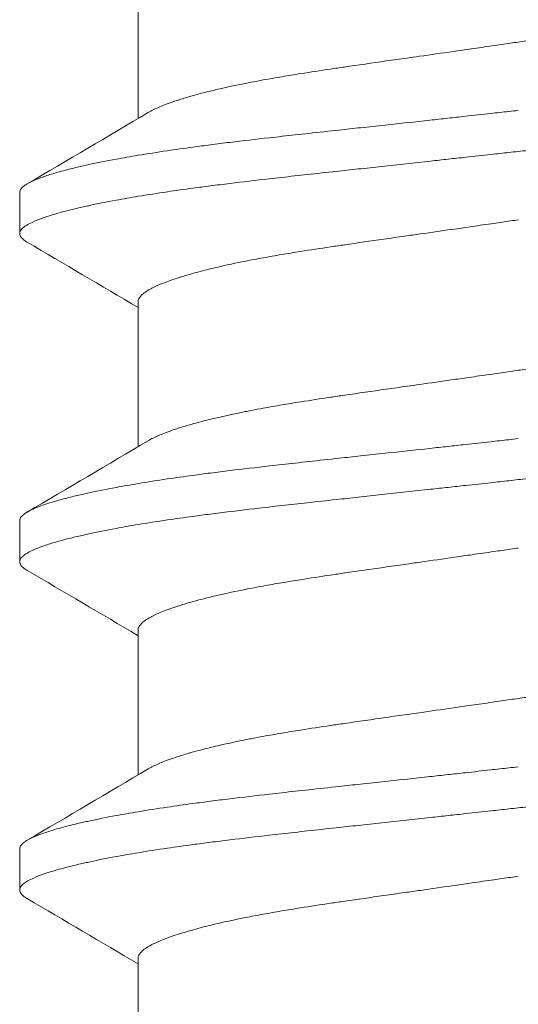
# Model space of a CAD drawing. Units: inches. Extents: x -20.4 to 20.4, y -5.4 to 0.3.
# Drawn here: x 19.2 to 19.3, y -5 to -4.8 of the extents above; entities that cross this region are included whole.
import ezdxf

# ---------------------------------------------------------------- set-up
doc = ezdxf.new("R2010")
doc.units = ezdxf.units.IN
doc.header["$LTSCALE"] = 0.25
doc.header["$MEASUREMENT"] = 0
doc.layers.add('Shade Bracket Screws', color=7, linetype='Continuous', lineweight=9)
doc.layers.add('System', color=7, linetype='Continuous')

# ---------------------------------------------------------------- blocks, each defined once
blk = doc.blocks.new('Shade Bracket Screws Left 085727')
at = {"layer": 'Shade Bracket Screws', "extrusion": (3e-16, 1, 2e-16)}
for p, q in [((19.19005, -4.80696), (19.19005, -4.77938)), ((19.1675, -4.82104), (19.1675, -4.82886)), ((19.19005, -4.86946), (19.19005, -4.84188)), ((19.1675, -4.88354), (19.1675, -4.89136)), ((19.19005, -4.93196), (19.19005, -4.90438)), ((19.1675, -4.94604), (19.1675, -4.95386)), ((19.19005, -4.99446), (19.19005, -4.96688))]:
    blk.add_line(p, q, dxfattribs=at)
at = {"layer": 'Shade Bracket Screws'}
for points, knots in [([(19.2625, -4.7924), (19.26299, -4.79233), (19.26348, -4.79226), (19.26508, -4.79203), (19.2662, -4.79186), (19.26866, -4.79151), (19.27, -4.79132), (19.27247, -4.79096), (19.27361, -4.7908), (19.27691, -4.79032), (19.27906, -4.79002), (19.28215, -4.78957), (19.28312, -4.78943), (19.28544, -4.7891), (19.28677, -4.78891), (19.29031, -4.78841), (19.29248, -4.7881), (19.29568, -4.78764), (19.29675, -4.78748), (19.29888, -4.78717), (19.29994, -4.78701), (19.30267, -4.78659), (19.30432, -4.78633), (19.30709, -4.78587), (19.30825, -4.78567), (19.31079, -4.78523), (19.31216, -4.78498), (19.31383, -4.78466), (19.31418, -4.78459), (19.31543, -4.78434), (19.31632, -4.78416), (19.3179, -4.78382), (19.31862, -4.78366), (19.32047, -4.78324), (19.32157, -4.78297), (19.32321, -4.78254), (19.3238, -4.78239), (19.3247, -4.78214), (19.32503, -4.78204), (19.32614, -4.78172), (19.32688, -4.78149), (19.32816, -4.78108), (19.32871, -4.78089), (19.32968, -4.78053), (19.33011, -4.78037), (19.33127, -4.77989), (19.33195, -4.77957), (19.33291, -4.77905), (19.33325, -4.77885), (19.33385, -4.77844), (19.3341, -4.77824), (19.33461, -4.77773), (19.33481, -4.77742), (19.33493, -4.77701), (19.33495, -4.77689), (19.33495, -4.77677)], [0, 0, 0, 0, 0.0037672, 0.0037672, 0.0123625, 0.0123625, 0.0227239, 0.0227239, 0.0315715, 0.0315715, 0.0484721, 0.0484721, 0.056244, 0.056244, 0.0671047, 0.0671047, 0.0852904, 0.0852904, 0.0945566, 0.0945566, 0.1040277, 0.1040277, 0.1193499, 0.1193499, 0.130711, 0.130711, 0.144988, 0.144988, 0.1488142, 0.1488142, 0.1588259, 0.1588259, 0.1674413, 0.1674413, 0.1817797, 0.1817797, 0.1901588, 0.1901588, 0.1951487, 0.1951487, 0.2073272, 0.2073272, 0.2175213, 0.2175213, 0.2264726, 0.2264726, 0.2436199, 0.2436199, 0.2552959, 0.2552959, 0.2670174, 0.2670174, 0.2849302, 0.2849302, 0.2918494, 0.2918494, 0.2918494, 0.2918494]), ([(19.19196, -4.80582), (19.19213, -4.80573), (19.1923, -4.80563), (19.19305, -4.80523), (19.19373, -4.80492), (19.19489, -4.80444), (19.19532, -4.80427), (19.19629, -4.80392), (19.19684, -4.80373), (19.19812, -4.80331), (19.19886, -4.80308), (19.19997, -4.80275), (19.2003, -4.80266), (19.2012, -4.80241), (19.20179, -4.80225), (19.20343, -4.80183), (19.20453, -4.80156), (19.20638, -4.80114), (19.2071, -4.80098), (19.20869, -4.80064), (19.20957, -4.80046), (19.21085, -4.8002), (19.21123, -4.80013), (19.21236, -4.79991), (19.21312, -4.79976), (19.21505, -4.79941), (19.21623, -4.7992), (19.21862, -4.7988), (19.21983, -4.7986), (19.22288, -4.79812), (19.22477, -4.79783), (19.22759, -4.79741), (19.22848, -4.79728), (19.23197, -4.79677), (19.23463, -4.79639), (19.23866, -4.79581), (19.23999, -4.79563), (19.2421, -4.79533), (19.24288, -4.79522), (19.2458, -4.7948), (19.24795, -4.7945), (19.25127, -4.79402), (19.25242, -4.79386), (19.25489, -4.7935), (19.2562, -4.79331), (19.25869, -4.79295), (19.25986, -4.79278), (19.26152, -4.79254), (19.26201, -4.79247), (19.2625, -4.7924)], [0.334596, 0.334596, 0.334596, 0.334596, 0.3400794, 0.3400794, 0.357227, 0.357227, 0.3661798, 0.3661798, 0.3763768, 0.3763768, 0.3885585, 0.3885585, 0.3935491, 0.3935491, 0.4019287, 0.4019287, 0.4162692, 0.4162692, 0.4248865, 0.4248865, 0.4349021, 0.4349021, 0.4390559, 0.4390559, 0.4471364, 0.4471364, 0.4590538, 0.4590538, 0.4705978, 0.4705978, 0.487708, 0.487708, 0.4955266, 0.4955266, 0.5178592, 0.5178592, 0.5286053, 0.5286053, 0.5348574, 0.5348574, 0.5518249, 0.5518249, 0.5607818, 0.5607818, 0.5709738, 0.5709738, 0.5799924, 0.5799924, 0.5837617, 0.5837617, 0.5837617, 0.5837617]), ([(19.2625, -4.81323), (19.26309, -4.81317), (19.26369, -4.8131), (19.26543, -4.81291), (19.26658, -4.81278), (19.26932, -4.81248), (19.27091, -4.8123), (19.27363, -4.812), (19.27475, -4.81188), (19.27699, -4.81163), (19.2781, -4.81151), (19.28234, -4.81105), (19.28544, -4.81071), (19.29, -4.81022), (19.2915, -4.81006), (19.2944, -4.80975), (19.2958, -4.8096), (19.29904, -4.80924), (19.30087, -4.80904), (19.30434, -4.80866), (19.30597, -4.80848), (19.30838, -4.80821), (19.30917, -4.80812), (19.31253, -4.80773), (19.31503, -4.80744), (19.31871, -4.80699), (19.31995, -4.80684), (19.3223, -4.80654), (19.32341, -4.80639), (19.32617, -4.80602), (19.3278, -4.80579), (19.3313, -4.80527), (19.33315, -4.80498), (19.33565, -4.80456), (19.33638, -4.80444), (19.33778, -4.80419), (19.33846, -4.80407), (19.34099, -4.8036), (19.34273, -4.80326), (19.34469, -4.80283), (19.34502, -4.80276), (19.34575, -4.8026), (19.34613, -4.80251), (19.34742, -4.8022), (19.3483, -4.80198), (19.34972, -4.8016), (19.35029, -4.80144), (19.35124, -4.80116), (19.35163, -4.80104), (19.35241, -4.80079), (19.35279, -4.80066), (19.35391, -4.80027), (19.35458, -4.8), (19.35553, -4.79956), (19.35587, -4.79938), (19.3564, -4.79906), (19.35661, -4.79891), (19.35702, -4.79857), (19.3572, -4.79838), (19.3574, -4.79806), (19.35745, -4.79793), (19.35749, -4.79774), (19.3575, -4.79767), (19.3575, -4.79761)], [-0.3811547, -0.3811547, -0.3811547, -0.3811547, -0.3765954, -0.3765954, -0.3677849, -0.3677849, -0.3555453, -0.3555453, -0.3468829, -0.3468829, -0.3382046, -0.3382046, -0.313873, -0.313873, -0.3018417, -0.3018417, -0.2904443, -0.2904443, -0.2751789, -0.2751789, -0.2611519, -0.2611519, -0.2542264, -0.2542264, -0.2315041, -0.2315041, -0.2196579, -0.2196579, -0.2086381, -0.2086381, -0.191702, -0.191702, -0.1708706, -0.1708706, -0.1620416, -0.1620416, -0.1535098, -0.1535098, -0.1292339, -0.1292339, -0.1240263, -0.1240263, -0.1179366, -0.1179366, -0.1027137, -0.1027137, -0.0914435, -0.0914435, -0.0828865, -0.0828865, -0.0736626, -0.0736626, -0.0541496, -0.0541496, -0.0407863, -0.0407863, -0.0296817, -0.0296817, -0.0150069, -0.0150069, -0.0050306, -0.0050306, 0, 0, 0, 0]), ([(19.2625, -4.80542), (19.2619, -4.80548), (19.26131, -4.80555), (19.25955, -4.80574), (19.2584, -4.80587), (19.25563, -4.80618), (19.25403, -4.80636), (19.25131, -4.80666), (19.25019, -4.80678), (19.24793, -4.80703), (19.2468, -4.80715), (19.24281, -4.80759), (19.23996, -4.80789), (19.23557, -4.80837), (19.234, -4.80854), (19.23107, -4.80885), (19.22972, -4.809), (19.22641, -4.80936), (19.22448, -4.80957), (19.22085, -4.80997), (19.21916, -4.81016), (19.21668, -4.81044), (19.21588, -4.81053), (19.21251, -4.81091), (19.21, -4.8112), (19.20631, -4.81165), (19.20506, -4.81181), (19.20271, -4.81211), (19.2016, -4.81226), (19.19883, -4.81263), (19.1972, -4.81286), (19.1937, -4.81338), (19.19185, -4.81367), (19.18934, -4.81409), (19.18861, -4.81422), (19.18721, -4.81446), (19.18653, -4.81458), (19.184, -4.81505), (19.18227, -4.81539), (19.18032, -4.81582), (19.17998, -4.81589), (19.17925, -4.81605), (19.17887, -4.81614), (19.17757, -4.81645), (19.17669, -4.81667), (19.17527, -4.81705), (19.1747, -4.81721), (19.17375, -4.81749), (19.17336, -4.81761), (19.17258, -4.81786), (19.17219, -4.81799), (19.17106, -4.81839), (19.17039, -4.81866), (19.16944, -4.81911), (19.16911, -4.81928), (19.16858, -4.8196), (19.16837, -4.81975), (19.16797, -4.82009), (19.16779, -4.82028), (19.1676, -4.82059), (19.16755, -4.82072), (19.16751, -4.82091), (19.1675, -4.82098), (19.1675, -4.82104)], [-0.3811517, -0.3811517, -0.3811517, -0.3811517, -0.3765793, -0.3765793, -0.3676983, -0.3676983, -0.3553619, -0.3553619, -0.3467137, -0.3467137, -0.3379138, -0.3379138, -0.315603, -0.315603, -0.3030019, -0.3030019, -0.2919705, -0.2919705, -0.2758711, -0.2758711, -0.261375, -0.261375, -0.2543673, -0.2543673, -0.2315676, -0.2315676, -0.2196853, -0.2196853, -0.2086517, -0.2086517, -0.1917016, -0.1917016, -0.1708587, -0.1708587, -0.1620121, -0.1620121, -0.1534569, -0.1534569, -0.1292494, -0.1292494, -0.1240214, -0.1240214, -0.1179157, -0.1179157, -0.1026105, -0.1026105, -0.0913758, -0.0913758, -0.0828152, -0.0828152, -0.0735457, -0.0735457, -0.053711, -0.053711, -0.0404934, -0.0404934, -0.0293904, -0.0293904, -0.0148734, -0.0148734, -0.0050178, -0.0050178, 0, 0, 0, 0]), ([(19.1675, -4.82886), (19.1675, -4.82879), (19.16751, -4.82873), (19.16755, -4.82853), (19.1676, -4.8284), (19.1678, -4.82809), (19.16798, -4.8279), (19.16839, -4.82756), (19.1686, -4.82741), (19.16913, -4.82709), (19.16947, -4.82691), (19.17042, -4.82646), (19.17109, -4.82619), (19.17221, -4.82579), (19.17259, -4.82566), (19.17337, -4.82541), (19.17376, -4.82529), (19.17471, -4.82501), (19.17528, -4.82485), (19.1767, -4.82447), (19.17758, -4.82426), (19.17887, -4.82395), (19.17925, -4.82387), (19.17998, -4.8237), (19.18031, -4.82363), (19.18227, -4.8232), (19.18401, -4.82285), (19.18654, -4.82238), (19.18722, -4.82226), (19.18862, -4.82202), (19.18935, -4.82189), (19.19185, -4.82148), (19.1937, -4.82119), (19.1972, -4.82068), (19.19883, -4.82045), (19.20159, -4.82008), (19.2027, -4.81993), (19.20505, -4.81963), (19.20629, -4.81948), (19.20997, -4.81902), (19.21247, -4.81873), (19.21583, -4.81835), (19.21662, -4.81826), (19.21903, -4.81799), (19.22066, -4.8178), (19.22413, -4.81743), (19.22596, -4.81723), (19.2292, -4.81687), (19.2306, -4.81672), (19.2335, -4.81641), (19.235, -4.81625), (19.23956, -4.81575), (19.24266, -4.81541), (19.2469, -4.81494), (19.24801, -4.81482), (19.25025, -4.81457), (19.25137, -4.81445), (19.25409, -4.81415), (19.25568, -4.81398), (19.25842, -4.81368), (19.25957, -4.81355), (19.26131, -4.81336), (19.26191, -4.8133), (19.2625, -4.81323)], [-0.3811277, -0.3811277, -0.3811277, -0.3811277, -0.3760976, -0.3760976, -0.3661228, -0.3661228, -0.35145, -0.35145, -0.3403465, -0.3403465, -0.3269835, -0.3269835, -0.3074688, -0.3074688, -0.2982438, -0.2982438, -0.2896864, -0.2896864, -0.2784167, -0.2784167, -0.2631951, -0.2631951, -0.2571058, -0.2571058, -0.2518981, -0.2518981, -0.2276209, -0.2276209, -0.2190889, -0.2190889, -0.2102603, -0.2102603, -0.1894318, -0.1894318, -0.1724988, -0.1724988, -0.1614802, -0.1614802, -0.1496345, -0.1496345, -0.1269137, -0.1269137, -0.1199892, -0.1199892, -0.1059648, -0.1059648, -0.0907017, -0.0907017, -0.0793054, -0.0793054, -0.0672744, -0.0672744, -0.0429437, -0.0429437, -0.034266, -0.034266, -0.0256048, -0.0256048, -0.0133676, -0.0133676, -0.0045587, -0.0045587, 0, 0, 0, 0]), ([(19.2625, -4.82625), (19.26201, -4.82632), (19.26152, -4.82639), (19.25996, -4.82662), (19.25888, -4.82677), (19.25645, -4.82712), (19.25509, -4.82732), (19.25261, -4.82768), (19.25148, -4.82784), (19.24817, -4.82831), (19.24599, -4.82863), (19.24284, -4.82908), (19.24186, -4.82922), (19.23953, -4.82955), (19.2382, -4.82974), (19.23434, -4.83029), (19.23186, -4.83064), (19.22853, -4.83113), (19.22763, -4.83126), (19.22477, -4.83169), (19.22286, -4.83198), (19.21978, -4.83247), (19.21858, -4.83267), (19.2162, -4.83307), (19.21502, -4.83328), (19.21272, -4.83369), (19.2116, -4.83391), (19.20961, -4.8343), (19.20872, -4.83448), (19.20713, -4.83482), (19.20642, -4.83498), (19.20454, -4.83541), (19.20342, -4.83568), (19.20175, -4.83611), (19.20117, -4.83627), (19.20027, -4.83652), (19.19994, -4.83662), (19.19889, -4.83692), (19.19821, -4.83713), (19.19696, -4.83753), (19.19639, -4.83773), (19.19541, -4.83809), (19.19499, -4.83825), (19.19377, -4.83874), (19.19306, -4.83907), (19.19208, -4.8396), (19.19174, -4.83981), (19.19115, -4.84022), (19.1909, -4.84042), (19.19039, -4.84093), (19.19019, -4.84123), (19.19007, -4.84164), (19.19005, -4.84176), (19.19005, -4.84188)], [0, 0, 0, 0, 0.0037582, 0.0037582, 0.0120563, 0.0120563, 0.0225372, 0.0225372, 0.031291, 0.031291, 0.0484314, 0.0484314, 0.0563366, 0.0563366, 0.0671852, 0.0671852, 0.0880454, 0.0880454, 0.0959258, 0.0959258, 0.1133017, 0.1133017, 0.1247838, 0.1247838, 0.1366939, 0.1366939, 0.1486357, 0.1486357, 0.1587096, 0.1587096, 0.1672593, 0.1672593, 0.1819892, 0.1819892, 0.1902398, 0.1902398, 0.1953227, 0.1953227, 0.2064738, 0.2064738, 0.2170196, 0.2170196, 0.2257478, 0.2257478, 0.2438083, 0.2438083, 0.2554121, 0.2554121, 0.2671162, 0.2671162, 0.2849449, 0.2849449, 0.2918484, 0.2918484, 0.2918484, 0.2918484]), ([(19.16894, -4.83051), (19.16892, -4.8305), (19.1689, -4.83049), (19.16863, -4.83033), (19.16842, -4.83018), (19.16801, -4.82985), (19.16783, -4.82966), (19.16761, -4.82934), (19.16755, -4.8292), (19.16751, -4.82899), (19.1675, -4.82892), (19.1675, -4.82886)], [0, 0, 0, 0, 0.00082745, 0.00082745, 0.01200136, 0.01200136, 0.02622882, 0.02622882, 0.03711547, 0.03711547, 0.04221906, 0.04221906, 0.04221906, 0.04221906]), ([(19.2625, -4.8549), (19.26299, -4.85483), (19.26348, -4.85476), (19.26508, -4.85453), (19.2662, -4.85436), (19.26866, -4.85401), (19.27, -4.85382), (19.27247, -4.85346), (19.27361, -4.8533), (19.27691, -4.85282), (19.27906, -4.85252), (19.28215, -4.85207), (19.28312, -4.85193), (19.28544, -4.8516), (19.28677, -4.85141), (19.29031, -4.85091), (19.29248, -4.8506), (19.29568, -4.85014), (19.29675, -4.84998), (19.29888, -4.84967), (19.29994, -4.84951), (19.30267, -4.84909), (19.30432, -4.84883), (19.30709, -4.84837), (19.30825, -4.84817), (19.31079, -4.84773), (19.31216, -4.84748), (19.31383, -4.84716), (19.31418, -4.84709), (19.31543, -4.84684), (19.31632, -4.84666), (19.3179, -4.84632), (19.31862, -4.84616), (19.32047, -4.84574), (19.32157, -4.84547), (19.32321, -4.84504), (19.3238, -4.84489), (19.3247, -4.84464), (19.32503, -4.84454), (19.32614, -4.84422), (19.32688, -4.84399), (19.32816, -4.84358), (19.32871, -4.84339), (19.32968, -4.84303), (19.33011, -4.84287), (19.33127, -4.84239), (19.33195, -4.84207), (19.33291, -4.84155), (19.33325, -4.84135), (19.33385, -4.84094), (19.3341, -4.84074), (19.33461, -4.84023), (19.33481, -4.83992), (19.33493, -4.83951), (19.33495, -4.83939), (19.33495, -4.83927)], [0, 0, 0, 0, 0.0037672, 0.0037672, 0.0123625, 0.0123625, 0.0227239, 0.0227239, 0.0315715, 0.0315715, 0.0484721, 0.0484721, 0.056244, 0.056244, 0.0671047, 0.0671047, 0.0852904, 0.0852904, 0.0945566, 0.0945566, 0.1040277, 0.1040277, 0.1193499, 0.1193499, 0.130711, 0.130711, 0.144988, 0.144988, 0.1488142, 0.1488142, 0.1588259, 0.1588259, 0.1674413, 0.1674413, 0.1817797, 0.1817797, 0.1901588, 0.1901588, 0.1951487, 0.1951487, 0.2073272, 0.2073272, 0.2175213, 0.2175213, 0.2264726, 0.2264726, 0.2436199, 0.2436199, 0.2552959, 0.2552959, 0.2670174, 0.2670174, 0.2849302, 0.2849302, 0.2918494, 0.2918494, 0.2918494, 0.2918494]), ([(19.19196, -4.86832), (19.19213, -4.86823), (19.1923, -4.86813), (19.19305, -4.86773), (19.19373, -4.86742), (19.19489, -4.86694), (19.19532, -4.86677), (19.19629, -4.86642), (19.19684, -4.86623), (19.19812, -4.86581), (19.19886, -4.86558), (19.19997, -4.86525), (19.2003, -4.86516), (19.2012, -4.86491), (19.20179, -4.86475), (19.20343, -4.86433), (19.20453, -4.86406), (19.20638, -4.86364), (19.2071, -4.86348), (19.20869, -4.86314), (19.20957, -4.86296), (19.21085, -4.8627), (19.21123, -4.86263), (19.21236, -4.86241), (19.21312, -4.86226), (19.21505, -4.86191), (19.21623, -4.8617), (19.21862, -4.8613), (19.21983, -4.8611), (19.22288, -4.86062), (19.22477, -4.86033), (19.22759, -4.85991), (19.22848, -4.85978), (19.23197, -4.85927), (19.23463, -4.85889), (19.23866, -4.85831), (19.23999, -4.85813), (19.2421, -4.85783), (19.24288, -4.85772), (19.2458, -4.8573), (19.24795, -4.857), (19.25127, -4.85652), (19.25242, -4.85636), (19.25489, -4.856), (19.2562, -4.85581), (19.25869, -4.85545), (19.25986, -4.85528), (19.26152, -4.85504), (19.26201, -4.85497), (19.2625, -4.8549)], [0.334596, 0.334596, 0.334596, 0.334596, 0.3400794, 0.3400794, 0.357227, 0.357227, 0.3661798, 0.3661798, 0.3763768, 0.3763768, 0.3885585, 0.3885585, 0.3935491, 0.3935491, 0.4019287, 0.4019287, 0.4162692, 0.4162692, 0.4248865, 0.4248865, 0.4349021, 0.4349021, 0.4390559, 0.4390559, 0.4471365, 0.4471365, 0.4590538, 0.4590538, 0.4705978, 0.4705978, 0.487708, 0.487708, 0.4955266, 0.4955266, 0.5178592, 0.5178592, 0.5286053, 0.5286053, 0.5348574, 0.5348574, 0.5518249, 0.5518249, 0.5607818, 0.5607818, 0.5709737, 0.5709737, 0.5799924, 0.5799924, 0.5837617, 0.5837617, 0.5837617, 0.5837617]), ([(19.2625, -4.87573), (19.26309, -4.87567), (19.26369, -4.8756), (19.26543, -4.87541), (19.26658, -4.87528), (19.26932, -4.87498), (19.27091, -4.8748), (19.27363, -4.8745), (19.27475, -4.87438), (19.27699, -4.87413), (19.2781, -4.87401), (19.28234, -4.87355), (19.28544, -4.87321), (19.29, -4.87272), (19.2915, -4.87256), (19.2944, -4.87225), (19.2958, -4.8721), (19.29904, -4.87174), (19.30087, -4.87154), (19.30434, -4.87116), (19.30597, -4.87098), (19.30838, -4.87071), (19.30917, -4.87062), (19.31253, -4.87023), (19.31503, -4.86994), (19.31871, -4.86949), (19.31995, -4.86934), (19.3223, -4.86904), (19.32341, -4.86889), (19.32617, -4.86852), (19.3278, -4.86829), (19.3313, -4.86777), (19.33315, -4.86748), (19.33565, -4.86706), (19.33638, -4.86694), (19.33778, -4.86669), (19.33846, -4.86657), (19.34099, -4.8661), (19.34273, -4.86576), (19.34469, -4.86533), (19.34502, -4.86526), (19.34575, -4.8651), (19.34613, -4.86501), (19.34742, -4.8647), (19.3483, -4.86448), (19.34972, -4.8641), (19.35029, -4.86394), (19.35124, -4.86366), (19.35163, -4.86354), (19.35241, -4.86329), (19.35279, -4.86316), (19.35391, -4.86277), (19.35458, -4.8625), (19.35553, -4.86206), (19.35587, -4.86188), (19.3564, -4.86156), (19.35661, -4.86141), (19.35702, -4.86107), (19.3572, -4.86088), (19.3574, -4.86056), (19.35745, -4.86043), (19.35749, -4.86024), (19.3575, -4.86017), (19.3575, -4.86011)], [-0.3811547, -0.3811547, -0.3811547, -0.3811547, -0.3765954, -0.3765954, -0.3677849, -0.3677849, -0.3555453, -0.3555453, -0.3468829, -0.3468829, -0.3382046, -0.3382046, -0.313873, -0.313873, -0.3018417, -0.3018417, -0.2904443, -0.2904443, -0.2751789, -0.2751789, -0.2611519, -0.2611519, -0.2542264, -0.2542264, -0.2315041, -0.2315041, -0.2196579, -0.2196579, -0.2086381, -0.2086381, -0.191702, -0.191702, -0.1708706, -0.1708706, -0.1620416, -0.1620416, -0.1535098, -0.1535098, -0.1292339, -0.1292339, -0.1240263, -0.1240263, -0.1179366, -0.1179366, -0.1027137, -0.1027137, -0.0914435, -0.0914435, -0.0828865, -0.0828865, -0.0736626, -0.0736626, -0.0541496, -0.0541496, -0.0407863, -0.0407863, -0.0296817, -0.0296817, -0.0150069, -0.0150069, -0.0050306, -0.0050306, 0, 0, 0, 0]), ([(19.2625, -4.86792), (19.2619, -4.86798), (19.26131, -4.86805), (19.25955, -4.86824), (19.2584, -4.86837), (19.25563, -4.86868), (19.25403, -4.86886), (19.25131, -4.86916), (19.25019, -4.86928), (19.24793, -4.86953), (19.2468, -4.86965), (19.24281, -4.87009), (19.23996, -4.87039), (19.23557, -4.87087), (19.234, -4.87104), (19.23107, -4.87135), (19.22972, -4.8715), (19.22641, -4.87186), (19.22448, -4.87207), (19.22085, -4.87247), (19.21916, -4.87266), (19.21668, -4.87294), (19.21588, -4.87303), (19.21251, -4.87341), (19.21, -4.8737), (19.20631, -4.87415), (19.20506, -4.87431), (19.20271, -4.87461), (19.2016, -4.87476), (19.19883, -4.87513), (19.1972, -4.87536), (19.1937, -4.87588), (19.19185, -4.87617), (19.18934, -4.87659), (19.18861, -4.87672), (19.18721, -4.87696), (19.18653, -4.87708), (19.184, -4.87755), (19.18227, -4.87789), (19.18032, -4.87832), (19.17998, -4.87839), (19.17925, -4.87855), (19.17887, -4.87864), (19.17757, -4.87895), (19.17669, -4.87917), (19.17527, -4.87955), (19.1747, -4.87971), (19.17375, -4.87999), (19.17336, -4.88011), (19.17258, -4.88036), (19.17219, -4.88049), (19.17106, -4.88089), (19.17039, -4.88116), (19.16944, -4.88161), (19.16911, -4.88178), (19.16858, -4.8821), (19.16837, -4.88225), (19.16797, -4.88259), (19.16779, -4.88278), (19.1676, -4.88309), (19.16755, -4.88322), (19.16751, -4.88341), (19.1675, -4.88348), (19.1675, -4.88354)], [-0.3811517, -0.3811517, -0.3811517, -0.3811517, -0.3765793, -0.3765793, -0.3676983, -0.3676983, -0.3553619, -0.3553619, -0.3467137, -0.3467137, -0.3379138, -0.3379138, -0.315603, -0.315603, -0.3030019, -0.3030019, -0.2919705, -0.2919705, -0.2758711, -0.2758711, -0.261375, -0.261375, -0.2543673, -0.2543673, -0.2315676, -0.2315676, -0.2196853, -0.2196853, -0.2086517, -0.2086517, -0.1917016, -0.1917016, -0.1708587, -0.1708587, -0.1620121, -0.1620121, -0.1534569, -0.1534569, -0.1292494, -0.1292494, -0.1240214, -0.1240214, -0.1179157, -0.1179157, -0.1026105, -0.1026105, -0.0913758, -0.0913758, -0.0828152, -0.0828152, -0.0735457, -0.0735457, -0.053711, -0.053711, -0.0404934, -0.0404934, -0.0293904, -0.0293904, -0.0148734, -0.0148734, -0.0050178, -0.0050178, 0, 0, 0, 0]), ([(19.1675, -4.89136), (19.1675, -4.89129), (19.16751, -4.89123), (19.16755, -4.89103), (19.1676, -4.8909), (19.1678, -4.89059), (19.16798, -4.8904), (19.16839, -4.89006), (19.1686, -4.88991), (19.16913, -4.88959), (19.16947, -4.88941), (19.17042, -4.88896), (19.17109, -4.88869), (19.17221, -4.88829), (19.17259, -4.88816), (19.17337, -4.88791), (19.17376, -4.88779), (19.17471, -4.88751), (19.17528, -4.88735), (19.1767, -4.88697), (19.17758, -4.88676), (19.17887, -4.88645), (19.17925, -4.88637), (19.17998, -4.8862), (19.18031, -4.88613), (19.18227, -4.8857), (19.18401, -4.88535), (19.18654, -4.88488), (19.18722, -4.88476), (19.18862, -4.88452), (19.18935, -4.88439), (19.19185, -4.88398), (19.1937, -4.88369), (19.1972, -4.88318), (19.19883, -4.88295), (19.20159, -4.88258), (19.2027, -4.88243), (19.20505, -4.88213), (19.20629, -4.88198), (19.20997, -4.88152), (19.21247, -4.88123), (19.21583, -4.88085), (19.21662, -4.88076), (19.21903, -4.88049), (19.22066, -4.8803), (19.22413, -4.87993), (19.22596, -4.87973), (19.2292, -4.87937), (19.2306, -4.87922), (19.2335, -4.87891), (19.235, -4.87875), (19.23956, -4.87825), (19.24266, -4.87791), (19.2469, -4.87744), (19.24801, -4.87732), (19.25025, -4.87707), (19.25137, -4.87695), (19.25409, -4.87665), (19.25568, -4.87648), (19.25842, -4.87618), (19.25957, -4.87605), (19.26131, -4.87586), (19.26191, -4.8758), (19.2625, -4.87573)], [-0.3811277, -0.3811277, -0.3811277, -0.3811277, -0.3760976, -0.3760976, -0.3661228, -0.3661228, -0.35145, -0.35145, -0.3403465, -0.3403465, -0.3269835, -0.3269835, -0.3074688, -0.3074688, -0.2982438, -0.2982438, -0.2896864, -0.2896864, -0.2784167, -0.2784167, -0.2631951, -0.2631951, -0.2571058, -0.2571058, -0.2518981, -0.2518981, -0.2276209, -0.2276209, -0.2190889, -0.2190889, -0.2102603, -0.2102603, -0.1894318, -0.1894318, -0.1724988, -0.1724988, -0.1614802, -0.1614802, -0.1496345, -0.1496345, -0.1269137, -0.1269137, -0.1199892, -0.1199892, -0.1059648, -0.1059648, -0.0907017, -0.0907017, -0.0793054, -0.0793054, -0.0672744, -0.0672744, -0.0429437, -0.0429437, -0.034266, -0.034266, -0.0256048, -0.0256048, -0.0133676, -0.0133676, -0.0045587, -0.0045587, 0, 0, 0, 0]), ([(19.2625, -4.88875), (19.26201, -4.88882), (19.26152, -4.88889), (19.25996, -4.88912), (19.25888, -4.88927), (19.25645, -4.88962), (19.25509, -4.88982), (19.25261, -4.89018), (19.25148, -4.89034), (19.24817, -4.89081), (19.24599, -4.89113), (19.24284, -4.89158), (19.24186, -4.89172), (19.23953, -4.89205), (19.2382, -4.89224), (19.23434, -4.89279), (19.23186, -4.89314), (19.22853, -4.89363), (19.22763, -4.89376), (19.22477, -4.89419), (19.22286, -4.89448), (19.21978, -4.89497), (19.21858, -4.89517), (19.2162, -4.89557), (19.21502, -4.89578), (19.21272, -4.89619), (19.2116, -4.89641), (19.20961, -4.8968), (19.20872, -4.89698), (19.20713, -4.89732), (19.20642, -4.89748), (19.20454, -4.89791), (19.20342, -4.89818), (19.20175, -4.89861), (19.20117, -4.89877), (19.20027, -4.89902), (19.19994, -4.89912), (19.19889, -4.89942), (19.19821, -4.89963), (19.19696, -4.90003), (19.19639, -4.90023), (19.19541, -4.90059), (19.19499, -4.90075), (19.19377, -4.90124), (19.19306, -4.90157), (19.19208, -4.9021), (19.19174, -4.90231), (19.19115, -4.90272), (19.1909, -4.90292), (19.19039, -4.90343), (19.19019, -4.90373), (19.19007, -4.90414), (19.19005, -4.90426), (19.19005, -4.90438)], [0, 0, 0, 0, 0.0037582, 0.0037582, 0.0120563, 0.0120563, 0.0225372, 0.0225372, 0.031291, 0.031291, 0.0484314, 0.0484314, 0.0563366, 0.0563366, 0.0671852, 0.0671852, 0.0880454, 0.0880454, 0.0959258, 0.0959258, 0.1133017, 0.1133017, 0.1247838, 0.1247838, 0.1366939, 0.1366939, 0.1486357, 0.1486357, 0.1587096, 0.1587096, 0.1672593, 0.1672593, 0.1819892, 0.1819892, 0.1902398, 0.1902398, 0.1953227, 0.1953227, 0.2064738, 0.2064738, 0.2170196, 0.2170196, 0.2257478, 0.2257478, 0.2438083, 0.2438083, 0.2554121, 0.2554121, 0.2671162, 0.2671162, 0.2849449, 0.2849449, 0.2918484, 0.2918484, 0.2918484, 0.2918484]), ([(19.16894, -4.89301), (19.16892, -4.893), (19.1689, -4.89299), (19.16863, -4.89283), (19.16842, -4.89268), (19.16801, -4.89235), (19.16783, -4.89216), (19.16761, -4.89184), (19.16755, -4.8917), (19.16751, -4.89149), (19.1675, -4.89142), (19.1675, -4.89136)], [0, 0, 0, 0, 0.00082745, 0.00082745, 0.01200136, 0.01200136, 0.02622882, 0.02622882, 0.03711547, 0.03711547, 0.04221906, 0.04221906, 0.04221906, 0.04221906]), ([(19.2625, -4.9174), (19.26299, -4.91733), (19.26348, -4.91726), (19.26508, -4.91703), (19.2662, -4.91686), (19.26866, -4.91651), (19.27, -4.91632), (19.27247, -4.91596), (19.27361, -4.9158), (19.27691, -4.91532), (19.27906, -4.91502), (19.28215, -4.91457), (19.28312, -4.91443), (19.28544, -4.9141), (19.28677, -4.91391), (19.29031, -4.91341), (19.29248, -4.9131), (19.29568, -4.91264), (19.29675, -4.91248), (19.29888, -4.91217), (19.29994, -4.91201), (19.30267, -4.91159), (19.30432, -4.91133), (19.30709, -4.91087), (19.30825, -4.91067), (19.31079, -4.91023), (19.31216, -4.90998), (19.31383, -4.90966), (19.31418, -4.90959), (19.31543, -4.90934), (19.31632, -4.90916), (19.3179, -4.90882), (19.31862, -4.90866), (19.32047, -4.90824), (19.32157, -4.90797), (19.32321, -4.90754), (19.3238, -4.90739), (19.3247, -4.90714), (19.32503, -4.90704), (19.32614, -4.90672), (19.32688, -4.90649), (19.32816, -4.90608), (19.32871, -4.90589), (19.32968, -4.90553), (19.33011, -4.90537), (19.33127, -4.90489), (19.33195, -4.90457), (19.33291, -4.90405), (19.33325, -4.90385), (19.33385, -4.90344), (19.3341, -4.90324), (19.33461, -4.90273), (19.33481, -4.90242), (19.33493, -4.90201), (19.33495, -4.90189), (19.33495, -4.90177)], [0, 0, 0, 0, 0.0037672, 0.0037672, 0.0123625, 0.0123625, 0.0227239, 0.0227239, 0.0315715, 0.0315715, 0.0484721, 0.0484721, 0.056244, 0.056244, 0.0671047, 0.0671047, 0.0852904, 0.0852904, 0.0945566, 0.0945566, 0.1040277, 0.1040277, 0.1193499, 0.1193499, 0.130711, 0.130711, 0.144988, 0.144988, 0.1488142, 0.1488142, 0.1588259, 0.1588259, 0.1674413, 0.1674413, 0.1817797, 0.1817797, 0.1901588, 0.1901588, 0.1951487, 0.1951487, 0.2073272, 0.2073272, 0.2175213, 0.2175213, 0.2264726, 0.2264726, 0.2436199, 0.2436199, 0.2552959, 0.2552959, 0.2670174, 0.2670174, 0.2849302, 0.2849302, 0.2918494, 0.2918494, 0.2918494, 0.2918494]), ([(19.19196, -4.93082), (19.19213, -4.93073), (19.1923, -4.93063), (19.19305, -4.93023), (19.19373, -4.92992), (19.19489, -4.92944), (19.19532, -4.92927), (19.19629, -4.92892), (19.19684, -4.92873), (19.19812, -4.92831), (19.19886, -4.92808), (19.19997, -4.92775), (19.2003, -4.92766), (19.2012, -4.92741), (19.20179, -4.92725), (19.20343, -4.92683), (19.20453, -4.92656), (19.20638, -4.92614), (19.2071, -4.92598), (19.20869, -4.92564), (19.20957, -4.92546), (19.21085, -4.9252), (19.21123, -4.92513), (19.21236, -4.92491), (19.21312, -4.92476), (19.21505, -4.92441), (19.21623, -4.9242), (19.21862, -4.9238), (19.21983, -4.9236), (19.22288, -4.92312), (19.22477, -4.92283), (19.22759, -4.92241), (19.22848, -4.92228), (19.23197, -4.92177), (19.23463, -4.92139), (19.23866, -4.92081), (19.23999, -4.92063), (19.2421, -4.92033), (19.24288, -4.92022), (19.2458, -4.9198), (19.24795, -4.9195), (19.25127, -4.91902), (19.25242, -4.91886), (19.25489, -4.9185), (19.2562, -4.91831), (19.25869, -4.91795), (19.25986, -4.91778), (19.26152, -4.91754), (19.26201, -4.91747), (19.2625, -4.9174)], [0.334596, 0.334596, 0.334596, 0.334596, 0.3400794, 0.3400794, 0.357227, 0.357227, 0.3661798, 0.3661798, 0.3763768, 0.3763768, 0.3885585, 0.3885585, 0.3935491, 0.3935491, 0.4019287, 0.4019287, 0.4162692, 0.4162692, 0.4248865, 0.4248865, 0.4349021, 0.4349021, 0.4390559, 0.4390559, 0.4471364, 0.4471364, 0.4590538, 0.4590538, 0.4705977, 0.4705977, 0.487708, 0.487708, 0.4955267, 0.4955267, 0.5178592, 0.5178592, 0.5286053, 0.5286053, 0.5348574, 0.5348574, 0.5518249, 0.5518249, 0.5607818, 0.5607818, 0.5709738, 0.5709738, 0.5799924, 0.5799924, 0.5837617, 0.5837617, 0.5837617, 0.5837617]), ([(19.2625, -4.93823), (19.26309, -4.93817), (19.26369, -4.9381), (19.26543, -4.93791), (19.26658, -4.93778), (19.26932, -4.93748), (19.27091, -4.9373), (19.27363, -4.937), (19.27475, -4.93688), (19.27699, -4.93663), (19.2781, -4.93651), (19.28234, -4.93605), (19.28544, -4.93571), (19.29, -4.93522), (19.2915, -4.93506), (19.2944, -4.93475), (19.2958, -4.9346), (19.29904, -4.93424), (19.30087, -4.93404), (19.30434, -4.93366), (19.30597, -4.93348), (19.30838, -4.93321), (19.30917, -4.93312), (19.31253, -4.93273), (19.31503, -4.93244), (19.31871, -4.93199), (19.31995, -4.93184), (19.3223, -4.93154), (19.32341, -4.93139), (19.32617, -4.93102), (19.3278, -4.93079), (19.3313, -4.93027), (19.33315, -4.92998), (19.33565, -4.92956), (19.33638, -4.92944), (19.33778, -4.92919), (19.33846, -4.92907), (19.34099, -4.9286), (19.34273, -4.92826), (19.34469, -4.92783), (19.34502, -4.92776), (19.34575, -4.9276), (19.34613, -4.92751), (19.34742, -4.9272), (19.3483, -4.92698), (19.34972, -4.9266), (19.35029, -4.92644), (19.35124, -4.92616), (19.35163, -4.92604), (19.35241, -4.92579), (19.35279, -4.92566), (19.35391, -4.92527), (19.35458, -4.925), (19.35553, -4.92456), (19.35587, -4.92438), (19.3564, -4.92406), (19.35661, -4.92391), (19.35702, -4.92357), (19.3572, -4.92338), (19.3574, -4.92306), (19.35745, -4.92293), (19.35749, -4.92274), (19.3575, -4.92267), (19.3575, -4.92261)], [-0.3811547, -0.3811547, -0.3811547, -0.3811547, -0.3765954, -0.3765954, -0.3677849, -0.3677849, -0.3555453, -0.3555453, -0.3468829, -0.3468829, -0.3382046, -0.3382046, -0.313873, -0.313873, -0.3018417, -0.3018417, -0.2904443, -0.2904443, -0.2751789, -0.2751789, -0.2611519, -0.2611519, -0.2542264, -0.2542264, -0.2315041, -0.2315041, -0.2196579, -0.2196579, -0.2086381, -0.2086381, -0.191702, -0.191702, -0.1708706, -0.1708706, -0.1620416, -0.1620416, -0.1535098, -0.1535098, -0.1292339, -0.1292339, -0.1240263, -0.1240263, -0.1179366, -0.1179366, -0.1027137, -0.1027137, -0.0914435, -0.0914435, -0.0828865, -0.0828865, -0.0736626, -0.0736626, -0.0541496, -0.0541496, -0.0407863, -0.0407863, -0.0296817, -0.0296817, -0.0150069, -0.0150069, -0.0050306, -0.0050306, 0, 0, 0, 0]), ([(19.2625, -4.93042), (19.2619, -4.93048), (19.26131, -4.93055), (19.25955, -4.93074), (19.2584, -4.93087), (19.25563, -4.93118), (19.25403, -4.93136), (19.25131, -4.93166), (19.25019, -4.93178), (19.24793, -4.93203), (19.2468, -4.93215), (19.24281, -4.93259), (19.23996, -4.93289), (19.23557, -4.93337), (19.234, -4.93354), (19.23107, -4.93385), (19.22972, -4.934), (19.22641, -4.93436), (19.22448, -4.93457), (19.22085, -4.93497), (19.21916, -4.93516), (19.21668, -4.93544), (19.21588, -4.93553), (19.21251, -4.93591), (19.21, -4.9362), (19.20631, -4.93665), (19.20506, -4.93681), (19.20271, -4.93711), (19.2016, -4.93726), (19.19883, -4.93763), (19.1972, -4.93786), (19.1937, -4.93838), (19.19185, -4.93867), (19.18934, -4.93909), (19.18861, -4.93922), (19.18721, -4.93946), (19.18653, -4.93958), (19.184, -4.94005), (19.18227, -4.94039), (19.18032, -4.94082), (19.17998, -4.94089), (19.17925, -4.94105), (19.17887, -4.94114), (19.17757, -4.94145), (19.17669, -4.94167), (19.17527, -4.94205), (19.1747, -4.94221), (19.17375, -4.94249), (19.17336, -4.94261), (19.17258, -4.94286), (19.17219, -4.94299), (19.17106, -4.94339), (19.17039, -4.94366), (19.16944, -4.94411), (19.16911, -4.94428), (19.16858, -4.9446), (19.16837, -4.94475), (19.16797, -4.94509), (19.16779, -4.94528), (19.1676, -4.94559), (19.16755, -4.94572), (19.16751, -4.94591), (19.1675, -4.94598), (19.1675, -4.94604)], [-0.3811517, -0.3811517, -0.3811517, -0.3811517, -0.3765793, -0.3765793, -0.3676983, -0.3676983, -0.3553619, -0.3553619, -0.3467137, -0.3467137, -0.3379138, -0.3379138, -0.315603, -0.315603, -0.3030019, -0.3030019, -0.2919705, -0.2919705, -0.2758711, -0.2758711, -0.261375, -0.261375, -0.2543673, -0.2543673, -0.2315676, -0.2315676, -0.2196853, -0.2196853, -0.2086517, -0.2086517, -0.1917016, -0.1917016, -0.1708587, -0.1708587, -0.1620121, -0.1620121, -0.1534569, -0.1534569, -0.1292494, -0.1292494, -0.1240214, -0.1240214, -0.1179157, -0.1179157, -0.1026105, -0.1026105, -0.0913758, -0.0913758, -0.0828152, -0.0828152, -0.0735457, -0.0735457, -0.053711, -0.053711, -0.0404934, -0.0404934, -0.0293904, -0.0293904, -0.0148734, -0.0148734, -0.0050178, -0.0050178, 0, 0, 0, 0]), ([(19.1675, -4.95386), (19.1675, -4.95379), (19.16751, -4.95373), (19.16755, -4.95353), (19.1676, -4.9534), (19.1678, -4.95309), (19.16798, -4.9529), (19.16839, -4.95256), (19.1686, -4.95241), (19.16913, -4.95209), (19.16947, -4.95191), (19.17042, -4.95146), (19.17109, -4.95119), (19.17221, -4.95079), (19.17259, -4.95066), (19.17337, -4.95041), (19.17376, -4.95029), (19.17471, -4.95001), (19.17528, -4.94985), (19.1767, -4.94947), (19.17758, -4.94926), (19.17887, -4.94895), (19.17925, -4.94887), (19.17998, -4.9487), (19.18031, -4.94863), (19.18227, -4.9482), (19.18401, -4.94785), (19.18654, -4.94738), (19.18722, -4.94726), (19.18862, -4.94702), (19.18935, -4.94689), (19.19185, -4.94648), (19.1937, -4.94619), (19.1972, -4.94568), (19.19883, -4.94545), (19.20159, -4.94508), (19.2027, -4.94493), (19.20505, -4.94463), (19.20629, -4.94448), (19.20997, -4.94402), (19.21247, -4.94373), (19.21583, -4.94335), (19.21662, -4.94326), (19.21903, -4.94299), (19.22066, -4.9428), (19.22413, -4.94243), (19.22596, -4.94223), (19.2292, -4.94187), (19.2306, -4.94172), (19.2335, -4.94141), (19.235, -4.94125), (19.23956, -4.94075), (19.24266, -4.94041), (19.2469, -4.93994), (19.24801, -4.93982), (19.25025, -4.93957), (19.25137, -4.93945), (19.25409, -4.93915), (19.25568, -4.93898), (19.25842, -4.93868), (19.25957, -4.93855), (19.26131, -4.93836), (19.26191, -4.9383), (19.2625, -4.93823)], [-0.3811277, -0.3811277, -0.3811277, -0.3811277, -0.3760976, -0.3760976, -0.3661228, -0.3661228, -0.35145, -0.35145, -0.3403465, -0.3403465, -0.3269835, -0.3269835, -0.3074688, -0.3074688, -0.2982438, -0.2982438, -0.2896864, -0.2896864, -0.2784167, -0.2784167, -0.2631951, -0.2631951, -0.2571058, -0.2571058, -0.2518981, -0.2518981, -0.2276209, -0.2276209, -0.2190889, -0.2190889, -0.2102603, -0.2102603, -0.1894318, -0.1894318, -0.1724988, -0.1724988, -0.1614802, -0.1614802, -0.1496345, -0.1496345, -0.1269137, -0.1269137, -0.1199892, -0.1199892, -0.1059648, -0.1059648, -0.0907017, -0.0907017, -0.0793054, -0.0793054, -0.0672744, -0.0672744, -0.0429437, -0.0429437, -0.034266, -0.034266, -0.0256048, -0.0256048, -0.0133676, -0.0133676, -0.0045587, -0.0045587, 0, 0, 0, 0]), ([(19.2625, -4.95125), (19.26201, -4.95132), (19.26152, -4.95139), (19.25996, -4.95162), (19.25888, -4.95177), (19.25645, -4.95212), (19.25509, -4.95232), (19.25261, -4.95268), (19.25148, -4.95284), (19.24817, -4.95331), (19.24599, -4.95363), (19.24284, -4.95408), (19.24186, -4.95422), (19.23953, -4.95455), (19.2382, -4.95474), (19.23434, -4.95529), (19.23186, -4.95564), (19.22853, -4.95613), (19.22763, -4.95626), (19.22477, -4.95669), (19.22286, -4.95698), (19.21978, -4.95747), (19.21858, -4.95767), (19.2162, -4.95807), (19.21502, -4.95828), (19.21272, -4.95869), (19.2116, -4.95891), (19.20961, -4.9593), (19.20872, -4.95948), (19.20713, -4.95982), (19.20642, -4.95998), (19.20454, -4.96041), (19.20342, -4.96068), (19.20175, -4.96111), (19.20117, -4.96127), (19.20027, -4.96152), (19.19994, -4.96162), (19.19889, -4.96192), (19.19821, -4.96213), (19.19696, -4.96253), (19.19639, -4.96273), (19.19541, -4.96309), (19.19499, -4.96325), (19.19377, -4.96374), (19.19306, -4.96407), (19.19208, -4.9646), (19.19174, -4.96481), (19.19115, -4.96522), (19.1909, -4.96542), (19.19039, -4.96593), (19.19019, -4.96623), (19.19007, -4.96664), (19.19005, -4.96676), (19.19005, -4.96688)], [0, 0, 0, 0, 0.0037582, 0.0037582, 0.0120563, 0.0120563, 0.0225372, 0.0225372, 0.031291, 0.031291, 0.0484314, 0.0484314, 0.0563366, 0.0563366, 0.0671852, 0.0671852, 0.0880454, 0.0880454, 0.0959258, 0.0959258, 0.1133017, 0.1133017, 0.1247838, 0.1247838, 0.1366939, 0.1366939, 0.1486357, 0.1486357, 0.1587096, 0.1587096, 0.1672593, 0.1672593, 0.1819892, 0.1819892, 0.1902398, 0.1902398, 0.1953227, 0.1953227, 0.2064738, 0.2064738, 0.2170196, 0.2170196, 0.2257478, 0.2257478, 0.2438083, 0.2438083, 0.2554121, 0.2554121, 0.2671162, 0.2671162, 0.2849449, 0.2849449, 0.2918484, 0.2918484, 0.2918484, 0.2918484]), ([(19.16894, -4.95551), (19.16892, -4.9555), (19.1689, -4.95549), (19.16863, -4.95533), (19.16842, -4.95518), (19.16801, -4.95485), (19.16783, -4.95466), (19.16761, -4.95434), (19.16755, -4.9542), (19.16751, -4.95399), (19.1675, -4.95392), (19.1675, -4.95386)], [0, 0, 0, 0, 0.00082745, 0.00082745, 0.01200136, 0.01200136, 0.02622882, 0.02622882, 0.03711547, 0.03711547, 0.04221906, 0.04221906, 0.04221906, 0.04221906]), ([(19.2625, -4.9799), (19.26299, -4.97983), (19.26348, -4.97976), (19.26508, -4.97953), (19.2662, -4.97936), (19.26866, -4.97901), (19.27, -4.97882), (19.27247, -4.97846), (19.27361, -4.9783), (19.27691, -4.97782), (19.27906, -4.97752), (19.28215, -4.97707), (19.28312, -4.97693), (19.28544, -4.9766), (19.28677, -4.97641), (19.29031, -4.97591), (19.29248, -4.9756), (19.29568, -4.97514), (19.29675, -4.97498), (19.29888, -4.97467), (19.29994, -4.97451), (19.30267, -4.97409), (19.30432, -4.97383), (19.30709, -4.97337), (19.30825, -4.97317), (19.31079, -4.97273), (19.31216, -4.97248), (19.31383, -4.97216), (19.31418, -4.97209), (19.31543, -4.97184), (19.31632, -4.97166), (19.3179, -4.97132), (19.31862, -4.97116), (19.32047, -4.97074), (19.32157, -4.97047), (19.32321, -4.97004), (19.3238, -4.96989), (19.3247, -4.96964), (19.32503, -4.96954), (19.32614, -4.96922), (19.32688, -4.96899), (19.32816, -4.96858), (19.32871, -4.96839), (19.32968, -4.96803), (19.33011, -4.96787), (19.33127, -4.96739), (19.33195, -4.96707), (19.33291, -4.96655), (19.33325, -4.96635), (19.33385, -4.96594), (19.3341, -4.96574), (19.33461, -4.96523), (19.33481, -4.96492), (19.33493, -4.96451), (19.33495, -4.96439), (19.33495, -4.96427)], [0, 0, 0, 0, 0.0037672, 0.0037672, 0.0123625, 0.0123625, 0.0227239, 0.0227239, 0.0315715, 0.0315715, 0.0484721, 0.0484721, 0.056244, 0.056244, 0.0671047, 0.0671047, 0.0852904, 0.0852904, 0.0945566, 0.0945566, 0.1040277, 0.1040277, 0.1193499, 0.1193499, 0.130711, 0.130711, 0.144988, 0.144988, 0.1488142, 0.1488142, 0.1588259, 0.1588259, 0.1674413, 0.1674413, 0.1817797, 0.1817797, 0.1901588, 0.1901588, 0.1951487, 0.1951487, 0.2073272, 0.2073272, 0.2175213, 0.2175213, 0.2264726, 0.2264726, 0.2436199, 0.2436199, 0.2552959, 0.2552959, 0.2670174, 0.2670174, 0.2849302, 0.2849302, 0.2918494, 0.2918494, 0.2918494, 0.2918494])]:
    blk.add_open_spline(points, degree=3, knots=knots, dxfattribs=at)
for points in [[(19.16894, -4.81939), (19.17662, -4.81488), (19.1843, -4.81037), (19.19196, -4.80582)], [(19.19005, -4.84294), (19.18302, -4.83878), (19.17598, -4.83464), (19.16894, -4.83051)], [(19.16894, -4.88189), (19.17662, -4.87738), (19.1843, -4.87287), (19.19196, -4.86832)], [(19.19005, -4.90544), (19.18302, -4.90128), (19.17598, -4.89714), (19.16894, -4.89301)], [(19.16894, -4.94439), (19.17662, -4.93988), (19.1843, -4.93537), (19.19196, -4.93082)], [(19.19005, -4.96794), (19.18302, -4.96378), (19.17598, -4.95964), (19.16894, -4.95551)]]:
    blk.add_open_spline(points, degree=3, dxfattribs=at)
blk = doc.blocks.new('Shade Bracket Screws 085727')
at = {"layer": 'System'}
blk.add_blockref('Shade Bracket Screws Left 085727', (0, 0), dxfattribs=at)
blk = doc.blocks.new('System 085727')
at = {"layer": 'System'}
blk.add_blockref('Shade Bracket Screws 085727', (0, 0), dxfattribs=at)

msp = doc.modelspace()

# ---------------------------------------------------------------- block references
at = {"layer": 'System'}
msp.add_blockref('System 085727', (0, 0), dxfattribs=at)

doc.saveas('drawing.dxf')
